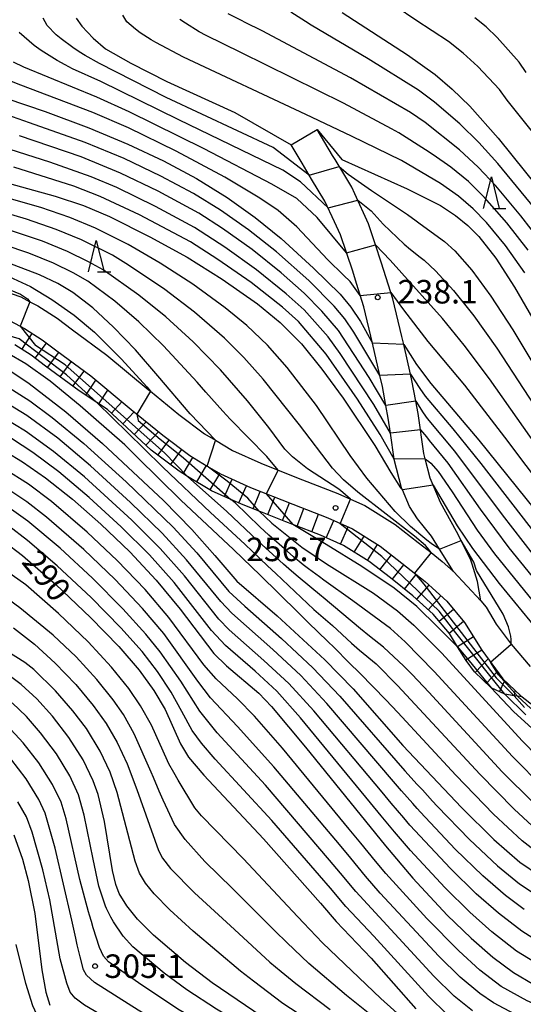
# Model space of a CAD drawing. Extents: x -8000 to -6000, y 94500 to 96000.
# Drawn here: x -6668 to -6588, y 95328 to 95485 of the extents above; entities that cross this region are included whole.
import ezdxf

# ---------------------------------------------------------------- set-up
doc = ezdxf.new("R2010")
doc.units = 0
for name, color, linetype in [('2101000', 7, 'Continuous'), ('2101001', 7, 'Continuous'), ('2106000', 3, 'Continuous'), ('2106001', 3, 'Continuous'), ('6332000', 2, 'Continuous'), ('7101000', 4, 'Continuous'), ('7101001', 8, 'Continuous'), ('7102000', 2, 'Continuous'), ('7102001', 8, 'Continuous'), ('7201110', 2, 'Continuous'), ('7201121', 63, 'Continuous'), ('7201990', 2, 'Continuous'), ('7312000', 4, 'Continuous')]:
    doc.layers.add(name, color=color, linetype=linetype)
doc.styles.add('Dm_Anotation', font='txt.shx', dxfattribs={"bigfont": 'PSCDM.shx'})

# ---------------------------------------------------------------- blocks, each defined once
blk = doc.blocks.new('633200')
at = {"layer": '6332000'}
for points in [[(-0.5, -1), (0, 1), (0.5, -1)], [(0.08, -1), (0.92, -1)]]:
    blk.add_lwpolyline(points, dxfattribs=at)
blk = doc.blocks.new('731200')
at = {"layer": '7312000'}
blk.add_circle((0, 0), 0.15, dxfattribs=at)

msp = doc.modelspace()

# ---------------------------------------------------------------- linework, layer by layer
at = {"layer": '2101000', "flags": 128}
for points in [[(-6671.19, 95442.1), (-6668.28, 95441.09), (-6666.85, 95440.31), (-6665.6, 95439.64), (-6662.52, 95437.68), (-6660.06, 95435.82), (-6654.58, 95431.79), (-6648.03, 95426.34), (-6647.65, 95426.03), (-6643.11, 95422.32), (-6639.05, 95419.26), (-6637.31, 95418.22), (-6634.57, 95416.58), (-6630.07, 95414.55), (-6627.3, 95413.45), (-6623.46, 95411.93), (-6617.82, 95409.76), (-6615.8, 95408.86), (-6613.49, 95407.83), (-6608.69, 95404.81), (-6605, 95401.95), (-6602.98, 95400.34), (-6601.21, 95398.93), (-6599.41, 95397.31)], [(-6669.98, 95437.24), (-6667.73, 95436.02), (-6664.91, 95434.23), (-6662.57, 95432.45), (-6657.17, 95428.48), (-6650.71, 95423.1), (-6645.7, 95419.02), (-6641.4, 95415.77), (-6638.61, 95414.1), (-6636.52, 95412.85), (-6631.7, 95410.68), (-6624.99, 95408.02), (-6619.43, 95405.88), (-6615.48, 95404.11), (-6611.1, 95401.36), (-6607.6, 95398.65), (-6603.92, 95395.72), (-6600.44, 95392.58), (-6597.62, 95389.17), (-6594.89, 95384.79), (-6591.54, 95380.23), (-6588.7, 95377.51), (-6588.46, 95377.32)], [(-6595.05, 95392.65), (-6594.21, 95391.64), (-6592.61, 95388.92), (-6590.24, 95385.71), (-6587.2, 95382.19)], [(-6588.46, 95377.32), (-6585.53, 95375.03), (-6583.1, 95373.79), (-6578.6, 95372.48), (-6578.38, 95372.47)]]:
    msp.add_lwpolyline(points, dxfattribs=at)
at = {"layer": '2101001', "flags": 128}
msp.add_lwpolyline([(-6595.05, 95392.65), (-6599.41, 95397.31)], dxfattribs=at)
at = {"layer": '2106000', "flags": 128}
for points in [[(-6595.05, 95392.65), (-6595.55, 95395.72), (-6596.43, 95398.47), (-6596.69, 95399.27), (-6598.9, 95403.66), (-6601.45, 95408.28), (-6602.64, 95411.07), (-6603.12, 95412.21), (-6603.92, 95415.29), (-6604.14, 95416.12), (-6605.04, 95422.5), (-6605.4, 95424.44), (-6606.01, 95427.75), (-6606.25, 95428.78), (-6607.32, 95433.48), (-6607.62, 95434.78), (-6609.06, 95440.76), (-6609.37, 95441.75), (-6610.89, 95446.63), (-6611.82, 95449.39), (-6612.93, 95452.7), (-6615.12, 95457.49), (-6615.61, 95458.56), (-6617.04, 95460.95), (-6618.24, 95462.94), (-6618.64, 95463.62), (-6621.1, 95467.73)], [(-6599.41, 95397.31), (-6601.62, 95400.88), (-6602.9, 95402.95), (-6605.15, 95405.7), (-6606.4, 95407.66), (-6607.52, 95410.31), (-6607.67, 95410.66), (-6608.85, 95415.18), (-6608.85, 95415.2), (-6609.44, 95419.36), (-6609.78, 95421.73), (-6610.15, 95423.74), (-6610.71, 95426.78), (-6611.11, 95428.54), (-6612.29, 95433.69), (-6612.3, 95433.72), (-6613.69, 95439.48), (-6614.84, 95443.2), (-6615.45, 95445.15), (-6617.4, 95450.94), (-6618.35, 95453.02), (-6619.86, 95456.32), (-6621.99, 95459.85), (-6622.36, 95460.47), (-6623.5, 95462.37), (-6625.23, 95465.28)]]:
    msp.add_lwpolyline(points, dxfattribs=at)
at = {"layer": '2106001', "flags": 128}
msp.add_lwpolyline([(-6625.23, 95465.28), (-6621.1, 95467.73)], dxfattribs=at)
at = {"layer": '7101000', "flags": 128}
for points in [[(-6617.13, 95486.39), (-6606.7, 95479.67), (-6602.32, 95476.5), (-6599.6, 95474.18), (-6596.82, 95471.47), (-6592.29, 95466.36), (-6585.77, 95458.25)], [(-6659.49, 95485.48), (-6658.56, 95484.21), (-6656.77, 95482.32), (-6654.79, 95480.59), (-6650.77, 95478.3), (-6645.04, 95475.41), (-6634.22, 95470.43), (-6625.23, 95465.28)], [(-6673.72, 95473.75), (-6664.4, 95470.59), (-6657.46, 95468.03), (-6651.23, 95465.42), (-6645.55, 95462.74), (-6640.31, 95459.92), (-6635.45, 95456.93), (-6630.97, 95453.74), (-6626.84, 95450.35), (-6621.7, 95445.64), (-6617.42, 95441.5), (-6615.73, 95439.46), (-6614.21, 95437.17), (-6612.3, 95433.72)], [(-6621.1, 95467.73), (-6617.2, 95462.97), (-6606.76, 95458.3), (-6601.49, 95455.61), (-6599.06, 95454.05), (-6597.11, 95452.47), (-6595.36, 95450.67), (-6592.68, 95447.25), (-6589.67, 95442.63), (-6586.17, 95436.59)], [(-6672.64, 95459.81), (-6662.81, 95457.14), (-6658.32, 95455.61), (-6654.18, 95453.86), (-6647.74, 95450.65), (-6641.78, 95447.38), (-6636.23, 95443.9), (-6630.63, 95439.95), (-6627, 95436.99), (-6623.62, 95433.58), (-6620.36, 95429.57), (-6616.95, 95424.92), (-6611.95, 95417.37), (-6609.4, 95413.1), (-6607.86, 95410.64), (-6607.52, 95410.31)], [(-6637.29, 95418.2), (-6637.31, 95418.22), (-6641.32, 95422.46), (-6646.46, 95428.48), (-6650.02, 95432.61), (-6653.53, 95436.26), (-6656.85, 95439.31), (-6660.02, 95441.76), (-6662.38, 95443.18), (-6665.33, 95444.59), (-6671.6, 95446.99)], [(-6607.33, 95433.49), (-6605.3, 95430.31), (-6602.99, 95427.25), (-6595.35, 95418.26), (-6580.39, 95399.66), (-6576.34, 95394.96), (-6574.43, 95393.02), (-6572.97, 95391.83), (-6571.78, 95391.16), (-6570.15, 95390.7), (-6568.53, 95390.66), (-6566.91, 95391.06), (-6565.83, 95391.63), (-6564.7, 95392.58), (-6563.42, 95394.1), (-6561.87, 95396.4), (-6558.89, 95401.65), (-6550.41, 95418.01), (-6547.69, 95422.97), (-6546.34, 95425.02), (-6545, 95426.55), (-6544.49, 95426.93)], [(-6670.19, 95429.45), (-6666.99, 95427.27), (-6661.11, 95422.73), (-6655.27, 95417.69), (-6645.57, 95408.6), (-6641.04, 95404.03), (-6637.4, 95399.86), (-6633.88, 95395.77), (-6627.49, 95390.26), (-6619.87, 95383.22), (-6615.4, 95378.62), (-6607.49, 95369.6), (-6598.11, 95359.69), (-6592.95, 95354.58), (-6588.82, 95351.01), (-6585.73, 95348.84)], [(-6670.6, 95416.39), (-6668.02, 95414.81), (-6664.38, 95412.25), (-6660.06, 95408.83), (-6655.54, 95404.84), (-6650.96, 95400.44), (-6646.75, 95395.95), (-6642.94, 95391.29), (-6637.58, 95384.25), (-6635.53, 95382.29), (-6630.4, 95377.92), (-6628.39, 95375.8), (-6622.97, 95369.32), (-6610.25, 95353.57), (-6605.89, 95348.45), (-6600.39, 95342.56), (-6596.6, 95338.86), (-6593.13, 95335.84), (-6589.83, 95333.42), (-6586.61, 95331.5)], [(-6602.64, 95411.07), (-6598.8, 95404.58), (-6596.39, 95400.95), (-6592.1, 95395.4), (-6581.15, 95382), (-6578.73, 95379.9), (-6577.08, 95378.83), (-6574.78, 95377.84), (-6573.23, 95377.46), (-6572.66, 95377.37)], [(-6630.33, 95406.91), (-6628.35, 95404.99), (-6623.54, 95401.21), (-6619.62, 95398.51), (-6612.16, 95393.84), (-6608.29, 95391.02), (-6605.71, 95388.77), (-6601.31, 95384.37), (-6588.39, 95370.29), (-6583.45, 95365.23)], [(-6670.95, 95402.09), (-6668.04, 95399.85), (-6662.72, 95395.22), (-6657.21, 95389.99), (-6652.7, 95385.35), (-6649.45, 95381.57), (-6647.11, 95378.34), (-6645.33, 95375.32), (-6642.85, 95369.83), (-6641.59, 95367.73), (-6639.13, 95364.84), (-6629.63, 95354.69), (-6620.58, 95344.44), (-6618.08, 95341.53), (-6612.53, 95335.68), (-6605.4, 95327.6)], [(-6628.55, 95325.42), (-6637.85, 95331.74), (-6642.09, 95334.99), (-6647.19, 95339.38), (-6649.71, 95341.9), (-6651.4, 95344.01), (-6652.61, 95346), (-6653.17, 95347.41), (-6653.67, 95349.66), (-6654.97, 95357.45), (-6655.99, 95361.78), (-6656.75, 95363.95), (-6658.37, 95367.3), (-6660.65, 95370.88), (-6663.26, 95374.28), (-6665.75, 95377.04), (-6668.24, 95379.32), (-6671.01, 95381.37)], [(-6669.4, 95355.37), (-6668.04, 95351.49), (-6667.1, 95348.08), (-6666.07, 95342.81), (-6664.95, 95333.81), (-6664.31, 95330.3), (-6663.65, 95328.19)]]:
    msp.add_lwpolyline(points, dxfattribs=at)
at = {"layer": '7101001', "flags": 128}
for points in [[(-6625.23, 95465.28), (-6621.1, 95467.73)], [(-6607.33, 95433.49), (-6612.3, 95433.72)], [(-6630.33, 95406.91), (-6632.17, 95409.02), (-6635.43, 95411.7), (-6638.61, 95414.1), (-6637.29, 95418.2)], [(-6602.64, 95411.07), (-6607.52, 95410.31)]]:
    msp.add_lwpolyline(points, dxfattribs=at)
at = {"layer": '7102000', "flags": 128}
for points in [[(-6583.74, 95447.63), (-6588.65, 95453.98), (-6592.64, 95458.75), (-6595.45, 95461.75), (-6598.42, 95464.52), (-6603.92, 95468.86), (-6606.26, 95470.48), (-6615.8, 95476), (-6629.86, 95483.48), (-6632.56, 95484.78), (-6633.16, 95485.09), (-6635.29, 95486.2)], [(-6586.41, 95455.09), (-6592.36, 95462.35), (-6595.38, 95465.68), (-6598.4, 95468.63), (-6602.44, 95472.12), (-6604.99, 95474.03), (-6612.99, 95479.03), (-6622.05, 95484.37), (-6622.97, 95484.94), (-6625.3, 95486.46)], [(-6585.56, 95465.76), (-6590.84, 95472.44), (-6592.08, 95474.12), (-6595.53, 95477.79), (-6597.84, 95479.91), (-6600.19, 95481.75), (-6605.37, 95485.18), (-6608.55, 95487.28)], [(-6622.36, 95460.47), (-6628.1, 95464.89), (-6645.15, 95472.87), (-6655.77, 95478.24), (-6658.07, 95479.52), (-6659.01, 95480.13), (-6660, 95480.81), (-6661.88, 95482.2), (-6662.66, 95482.83), (-6664.1, 95484.3), (-6664.76, 95485.48)], [(-6588.02, 95444.91), (-6591.11, 95449.26), (-6594.14, 95452.93), (-6596.24, 95455.1), (-6598.61, 95457.13), (-6601.47, 95459.13), (-6607.66, 95462.8), (-6615.65, 95466.71), (-6622.89, 95470.15), (-6642.4, 95479.27), (-6646.8, 95481.59), (-6647.56, 95482.06), (-6649.27, 95483.17), (-6650.04, 95483.71), (-6651.43, 95484.92), (-6652.06, 95485.96)], [(-6587.5, 95448.54), (-6590.88, 95452.88), (-6594.44, 95456.92), (-6597.03, 95459.44), (-6599.83, 95461.75), (-6602.66, 95463.73), (-6603.86, 95464.52), (-6608.12, 95467.21), (-6609.28, 95467.85), (-6616.91, 95471.95), (-6633.27, 95480.01), (-6638.77, 95482.7), (-6639.9, 95483.33), (-6642.08, 95484.69), (-6643, 95485.29)], [(-6587.81, 95476.82), (-6588.94, 95478.49), (-6592.42, 95482.4), (-6594.19, 95484.09), (-6596.01, 95485.55)], [(-6619.37, 95455.25), (-6623.75, 95459.4), (-6626.58, 95461.29), (-6643.11, 95469.29), (-6655.55, 95475.37), (-6660.05, 95477.4), (-6661.25, 95478.03), (-6662.5, 95478.73), (-6665.05, 95480.31), (-6666.19, 95481.11), (-6668.56, 95483.19)], [(-6616.45, 95448.11), (-6621.13, 95453.74), (-6624.33, 95456.77), (-6628.34, 95459.03), (-6639.08, 95464.66), (-6651.04, 95470.57), (-6656.19, 95472.92), (-6667.82, 95477.69), (-6669.44, 95478.47)], [(-6614.25, 95441.28), (-6615.84, 95443.5), (-6616.91, 95444.54), (-6619.4, 95447), (-6624.33, 95452.24), (-6627.33, 95454.84), (-6630.23, 95456.83), (-6635.82, 95460.15), (-6643.54, 95464.31), (-6651.13, 95468), (-6656.82, 95470.47), (-6668.27, 95474.8), (-6671.69, 95476.12)], [(-6611.11, 95428.54), (-6615.29, 95435.46), (-6616.71, 95437.58), (-6618.38, 95439.59), (-6622.44, 95443.66), (-6627.6, 95448.27), (-6632.03, 95451.77), (-6636.52, 95454.91), (-6640.79, 95457.53), (-6645.99, 95460.32), (-6651.82, 95463.11), (-6658.06, 95465.7), (-6666.92, 95468.83), (-6674.16, 95471.34)], [(-6609.44, 95419.36), (-6612.09, 95423.92), (-6617.43, 95432.04), (-6619.36, 95434.68), (-6623.17, 95438.99), (-6626.03, 95441.57), (-6630.77, 95445.39), (-6635.79, 95448.98), (-6640.63, 95452.11), (-6646.87, 95455.48), (-6653, 95458.48), (-6657.11, 95460.23), (-6663.69, 95462.55), (-6681.36, 95468.15)], [(-6610.15, 95423.74), (-6612.83, 95428.24), (-6617.69, 95435.7), (-6620.36, 95438.82), (-6623.18, 95441.69), (-6626.84, 95444.93), (-6631.48, 95448.63), (-6636.2, 95451.98), (-6639.97, 95454.39), (-6646.43, 95457.9), (-6652.41, 95460.8), (-6658.66, 95463.37), (-6668.51, 95466.74)], [(-6608.85, 95415.2), (-6611.08, 95419.14), (-6614.68, 95424.76), (-6619.66, 95431.94), (-6624.06, 95437.15), (-6626.63, 95439.42), (-6631.63, 95443.36), (-6636.91, 95447.03), (-6641.29, 95449.84), (-6649.38, 95454.13), (-6655.64, 95457.08), (-6659.87, 95458.72), (-6669.41, 95461.75)], [(-6617.59, 95461.86), (-6616.17, 95460.65), (-6612.48, 95458.04), (-6608.02, 95455.04), (-6606.74, 95454.2), (-6605.33, 95453.17), (-6604.7, 95452.71), (-6600.82, 95449.88), (-6599.21, 95448.39), (-6596.49, 95445.31), (-6593.45, 95441.19), (-6589.96, 95435.82), (-6579.16, 95417.86)], [(-6601.62, 95400.88), (-6602.94, 95401.76), (-6603.66, 95402.3), (-6606.26, 95404.46), (-6608.67, 95406.89), (-6613.2, 95412.21), (-6615.86, 95415.82), (-6621.22, 95423.79), (-6625.86, 95429.82), (-6629.02, 95433.39), (-6632.33, 95436.51), (-6635.76, 95439.31), (-6640.93, 95443.1), (-6646.08, 95446.43), (-6651.22, 95449.44), (-6656.41, 95452), (-6660.5, 95453.72), (-6665.1, 95455.3), (-6674.88, 95458.06)], [(-6602.98, 95400.34), (-6603.53, 95401.09), (-6603.84, 95401.45), (-6605.59, 95402.96), (-6614.64, 95409.97), (-6616.91, 95411.93), (-6618.65, 95413.76), (-6623.93, 95420.69), (-6629.72, 95427.98), (-6632.76, 95431.42), (-6635.86, 95434.5), (-6640.63, 95438.63), (-6645.36, 95442.26), (-6651.14, 95446.12), (-6653.7, 95447.7), (-6658.64, 95450.15), (-6662.68, 95451.82), (-6667.4, 95453.46), (-6677.11, 95456.31)], [(-6614.65, 95456.46), (-6612.52, 95454.76), (-6610.58, 95452.66), (-6607.23, 95449.49), (-6606.23, 95448.62), (-6604.7, 95447.39), (-6604.08, 95446.9), (-6602.19, 95445.18), (-6599.39, 95442.11), (-6596.17, 95438.05), (-6592.52, 95432.88), (-6578.9, 95412.06)], [(-6615.8, 95408.86), (-6617, 95409.9), (-6617.66, 95410.41), (-6622.64, 95413.69), (-6625.03, 95415.61), (-6626.27, 95416.83), (-6628.78, 95420.25), (-6632.2, 95424.5), (-6636.5, 95429.44), (-6640.84, 95433.92), (-6645.21, 95437.89), (-6649.51, 95441.36), (-6655.18, 95445.36), (-6657.5, 95446.67), (-6660.87, 95448.3), (-6664.86, 95449.93), (-6672.56, 95452.52)], [(-6627.3, 95413.45), (-6629.13, 95415.63), (-6634.94, 95421.57), (-6636.13, 95422.86), (-6638.84, 95425.88), (-6640.24, 95427.47), (-6645.57, 95433.29), (-6649.51, 95437.1), (-6653.34, 95440.38), (-6657.6, 95443.56), (-6659.94, 95444.92), (-6663.1, 95446.44), (-6667.04, 95448.03), (-6674.91, 95450.72)], [(-6579.46, 95407.8), (-6593.68, 95428), (-6597.69, 95433.38), (-6601.14, 95437.61), (-6609.49, 95446.9), (-6611.82, 95449.39)], [(-6670.88, 95444.63), (-6666.73, 95442.72), (-6663.35, 95440.68), (-6659.82, 95438.16), (-6656.58, 95435.45), (-6652.24, 95431.14), (-6648.22, 95426.75), (-6647.65, 95426.03)], [(-6672.37, 95443.14), (-6668.34, 95441.52), (-6667.23, 95440.77), (-6666.85, 95440.31)], [(-6609.37, 95441.75), (-6607.37, 95439.03), (-6603.48, 95433.98), (-6597.66, 95426.99), (-6591.28, 95418.72), (-6581.08, 95405.15)], [(-6586.08, 95352.52), (-6588.46, 95354.4), (-6593.03, 95358.64), (-6599.04, 95364.87), (-6608.26, 95374.86), (-6610.15, 95376.84), (-6614.28, 95381.04), (-6616.04, 95382.79), (-6618.36, 95385.12), (-6619.47, 95386.22), (-6622.5, 95389.15), (-6624.1, 95390.72), (-6630.26, 95396.79), (-6631.5, 95397.98), (-6634.45, 95400.84), (-6636.05, 95402.37), (-6642.82, 95408.7), (-6649.76, 95415.53), (-6651.74, 95417.48), (-6656.7, 95421.86), (-6658.82, 95423.69), (-6663.64, 95427.62), (-6667.51, 95430.41), (-6670.4, 95432.09)], [(-6606.25, 95428.78), (-6604.77, 95426.46), (-6603.9, 95425.24), (-6599.48, 95420.02), (-6595.05, 95414.51), (-6586.11, 95402.98)], [(-6670.61, 95426.9), (-6666.88, 95424.51), (-6663.3, 95421.85), (-6658.28, 95417.73), (-6651.52, 95411.6), (-6644.05, 95404.39), (-6640.27, 95400.28), (-6635.15, 95394.14), (-6632.64, 95391.79), (-6626.76, 95386.61), (-6621.79, 95381.97), (-6617.49, 95377.46), (-6607.13, 95365.55), (-6605.16, 95363.38), (-6604.35, 95362.5), (-6602.73, 95360.72), (-6602, 95359.92), (-6596.86, 95354.62), (-6592.4, 95350.4), (-6588.91, 95347.56), (-6585.03, 95344.98)], [(-6588.17, 95343.46), (-6591.14, 95345.67), (-6594.73, 95348.79), (-6599.12, 95353.08), (-6604.67, 95358.94), (-6605.18, 95359.53), (-6605.86, 95360.32), (-6607.69, 95362.38), (-6608.95, 95363.85), (-6619.57, 95376.3), (-6623.71, 95380.72), (-6628.17, 95384.88), (-6634.69, 95390.67), (-6636.42, 95392.52), (-6641.89, 95399.19), (-6645.78, 95403.4), (-6650.82, 95408.3), (-6657.19, 95414.15), (-6662.42, 95418.54), (-6667.31, 95422.16), (-6670.91, 95424.36)], [(-6656.2, 95424.25), (-6648.71, 95416.89), (-6645.67, 95413.92), (-6638.07, 95406.73), (-6632.63, 95401.64), (-6631.42, 95400.48), (-6629.03, 95398.22), (-6627.7, 95396.97), (-6621.62, 95391.25), (-6620.17, 95389.99), (-6618.68, 95388.69), (-6615.65, 95385.9), (-6614.38, 95384.75), (-6611.72, 95382.6), (-6608.27, 95379.11), (-6595.23, 95365.02), (-6589.76, 95359.44), (-6586.86, 95356.79)], [(-6605.4, 95424.44), (-6604.23, 95422.61), (-6603.58, 95421.7), (-6599.22, 95416.5), (-6591.66, 95406.33), (-6586.7, 95399.95), (-6580.73, 95392.77), (-6576.36, 95387.97), (-6574.62, 95386.74), (-6573.12, 95385.84), (-6572.2, 95385.54), (-6571.94, 95385.52), (-6571.6, 95385.52), (-6570.57, 95385.62), (-6569.89, 95385.75), (-6567.34, 95386.44), (-6563.22, 95387.96), (-6561.02, 95389.01), (-6558.76, 95390.41), (-6556.57, 95392.02), (-6554.62, 95393.77), (-6552.77, 95396.73), (-6550.07, 95400.09)], [(-6586.19, 95338.49), (-6588.52, 95339.98), (-6592.25, 95342.85), (-6595.77, 95345.94), (-6599.88, 95349.98), (-6606.34, 95356.89), (-6607.33, 95358.07), (-6609.31, 95360.39), (-6610.77, 95362.14), (-6621.65, 95375.13), (-6625.63, 95379.47), (-6629.59, 95383.15), (-6635.11, 95388.02), (-6636.74, 95389.74), (-6642.25, 95396.63), (-6646.11, 95400.98), (-6650.63, 95405.48), (-6658.14, 95412.38), (-6663.07, 95416.45), (-6667.54, 95419.7), (-6671.06, 95421.8)], [(-6604.67, 95419.86), (-6603.7, 95418.76), (-6603.26, 95418.16), (-6600.29, 95414.58), (-6595.15, 95407.23), (-6590.6, 95401.08), (-6584.34, 95393.38), (-6578.06, 95386.1), (-6576.68, 95384.98), (-6574.74, 95383.65), (-6573.02, 95382.95), (-6572.33, 95382.82), (-6571.9, 95382.8), (-6570.69, 95382.8), (-6569.88, 95382.86), (-6566.81, 95383.31), (-6563.69, 95384.14), (-6562.18, 95384.84), (-6560.01, 95386.44), (-6558.69, 95387.24), (-6556.05, 95389.39)], [(-6586.49, 95335.05), (-6589.35, 95336.81), (-6593.3, 95339.89), (-6596.81, 95343.03), (-6600.78, 95346.96), (-6606.23, 95352.87), (-6608.79, 95355.82), (-6610.92, 95358.4), (-6612.59, 95360.44), (-6623.74, 95373.97), (-6627.54, 95378.23), (-6631, 95381.42), (-6635.71, 95385.51), (-6637.91, 95387.93), (-6643.87, 95395.55), (-6647.8, 95399.96), (-6652.31, 95404.44), (-6657.41, 95409.12), (-6662.25, 95413.21), (-6666.38, 95416.29), (-6669.78, 95418.49)], [(-6603.92, 95415.29), (-6603.3, 95414.82), (-6603.01, 95414.57), (-6601.82, 95413.27), (-6599.61, 95409.98), (-6595.62, 95403.92), (-6592.85, 95400.13), (-6585.11, 95390.59), (-6579.48, 95383.92), (-6576.79, 95381.77), (-6575.01, 95380.81), (-6573.17, 95380.21), (-6572.7, 95380.15), (-6572.12, 95380.14), (-6570.54, 95380.24), (-6569.62, 95380.34), (-6565.8, 95380.77), (-6564.85, 95380.68)], [(-6611.82, 95351.16), (-6614.15, 95354.02), (-6615.99, 95356.27), (-6626.63, 95369.17), (-6631.11, 95374.24), (-6633.8, 95377.01), (-6637.17, 95380.2), (-6639.13, 95382.46), (-6644.7, 95389.98), (-6648.51, 95394.43), (-6652.93, 95399.05), (-6657.71, 95403.56), (-6663.41, 95408.46), (-6667.07, 95411.22), (-6670.94, 95413.69)], [(-6586.64, 95360.42), (-6591.64, 95365.4), (-6603.33, 95378.06), (-6605.99, 95380.88), (-6607.28, 95382.2), (-6610.55, 95385.23), (-6612.79, 95387.02), (-6614.19, 95388.16), (-6620.16, 95393.19), (-6620.4, 95393.37), (-6624.13, 95396.45), (-6625.2, 95397.35), (-6626.47, 95398.46), (-6627.13, 95399.06), (-6629.3, 95401.02), (-6630.57, 95402.2), (-6635.49, 95406.89), (-6641.73, 95412.47)], [(-6613.39, 95348.75), (-6615.76, 95351.62), (-6617.56, 95353.8), (-6627.99, 95366.2), (-6633.78, 95372.6), (-6638.07, 95377.2), (-6640.11, 95379.86), (-6645.53, 95387.43), (-6648.93, 95391.43), (-6653.29, 95396.05), (-6658.24, 95400.81), (-6664.18, 95405.99), (-6667.31, 95408.43), (-6670.66, 95410.65)], [(-6585.05, 95362.83), (-6590.02, 95367.84), (-6602.45, 95381.36), (-6607.1, 95386.12), (-6609.43, 95388.21), (-6615.43, 95392.61), (-6620.02, 95395.94), (-6620.74, 95396.44), (-6622.5, 95397.71), (-6623.36, 95398.37), (-6624.88, 95399.64), (-6625.89, 95400.53), (-6628.78, 95403.11), (-6630.22, 95404.44), (-6634.17, 95408.24), (-6634.83, 95408.8)], [(-6614.95, 95346.34), (-6617.37, 95349.23), (-6619.13, 95351.33), (-6629.34, 95363.24), (-6637.01, 95371.6), (-6639.8, 95375.04), (-6642.82, 95379.81), (-6646.1, 95384.5), (-6648.38, 95387.34), (-6652.03, 95391.38), (-6656.88, 95396.26), (-6662.04, 95401.01), (-6667.16, 95405.31), (-6669.77, 95407.19)], [(-6616.52, 95343.94), (-6618.98, 95346.84), (-6620.71, 95348.87), (-6628.3, 95357.61), (-6637.35, 95367.42), (-6639.53, 95369.94), (-6640.99, 95371.99), (-6642.67, 95375.02), (-6644.35, 95378.08), (-6646.53, 95381.35), (-6648.99, 95384.56), (-6652.35, 95388.34), (-6657.08, 95393.16), (-6662.48, 95398.21), (-6667.22, 95402.26), (-6670.24, 95404.6)], [(-6598.75, 95385.32), (-6600.87, 95387.44), (-6601.82, 95388.39), (-6605.26, 95391.71), (-6608.84, 95394.63), (-6613.98, 95398.13), (-6619.69, 95401.59), (-6624.99, 95404.8)], [(-6590.24, 95385.71), (-6590.24, 95386.48), (-6590.29, 95387), (-6590.63, 95388.51), (-6591.51, 95390.5), (-6595.73, 95397.49), (-6596.18, 95398.79), (-6598.19, 95402.25)], [(-6620.28, 95338.16), (-6623.28, 95341.3), (-6625.06, 95343.19), (-6632.83, 95351.54), (-6639.53, 95358.38), (-6640.6, 95359.65), (-6643.24, 95364.07), (-6643.94, 95365.3), (-6644.7, 95366.66), (-6644.93, 95367.12), (-6647.51, 95372.84), (-6649.21, 95375.93), (-6651.08, 95378.66), (-6653.85, 95382.06), (-6657.59, 95386.08), (-6662.31, 95390.64), (-6667.48, 95395.21), (-6672.41, 95398.66)], [(-6622.42, 95334.85), (-6625.96, 95338.17), (-6627.82, 95339.99), (-6634.57, 95346.82), (-6638.97, 95351.1), (-6642.1, 95354.6), (-6643.8, 95357), (-6645.62, 95360.86), (-6646.24, 95362.3), (-6647.16, 95364.48), (-6647.53, 95365.35), (-6650.23, 95371.45), (-6651.96, 95374.52), (-6653.57, 95376.87), (-6656.2, 95380.12), (-6659.5, 95383.7), (-6663.15, 95387.15), (-6668.46, 95391.52), (-6672.1, 95394.2)], [(-6669.46, 95388.32), (-6666.09, 95385.71), (-6662.81, 95382.69), (-6659.55, 95379.31), (-6656.76, 95375.98), (-6654.7, 95373.11), (-6652.94, 95370.07), (-6651.36, 95366.66), (-6649.82, 95362.55), (-6646.38, 95352.84), (-6645.75, 95351.64), (-6644.44, 95349.96), (-6640.62, 95346.12), (-6634.29, 95340.28), (-6628.62, 95335.08), (-6626.86, 95333.58), (-6624.52, 95331.63)], [(-6626.57, 95328.48), (-6631.26, 95332.02), (-6633.32, 95333.64), (-6640.83, 95340), (-6644.57, 95343.4), (-6647.08, 95345.93), (-6648.44, 95347.63), (-6649.4, 95349.22), (-6650.09, 95351.14), (-6652.93, 95362.11), (-6654.06, 95365.31), (-6655.65, 95368.68), (-6657.81, 95372.27), (-6660, 95375.13), (-6662.76, 95378.31), (-6666.22, 95381.72), (-6667.66, 95382.82), (-6674.27, 95386.95)], [(-6593.4, 95378.79), (-6589.84, 95375.01), (-6586.3, 95371.78)], [(-6629.98, 95323.24), (-6635.02, 95326.29), (-6637.14, 95327.58), (-6641.86, 95330.63), (-6645.48, 95333.31), (-6650.47, 95337.48), (-6652.02, 95339.21), (-6653.53, 95341.46), (-6653.95, 95342.23), (-6654.27, 95342.85), (-6654.63, 95343.6), (-6654.8, 95344), (-6655.88, 95347.19), (-6656.78, 95351.45), (-6658.19, 95358.5), (-6659.11, 95361.72), (-6660.5, 95364.77), (-6662.62, 95368.24), (-6665.15, 95371.6), (-6667.41, 95374.2), (-6669.66, 95376.37)], [(-6591.23, 95377.75), (-6587.88, 95374.47)], [(-6589.74, 95377.52), (-6588.09, 95375.66)], [(-6589.22, 95377.44), (-6587.06, 95375.49)], [(-6631.45, 95320.98), (-6636.17, 95323.55), (-6638.23, 95324.67), (-6643.29, 95327.59), (-6649.54, 95331.75), (-6654.34, 95335.13), (-6655.13, 95335.99), (-6655.75, 95337.38), (-6656.75, 95340.52), (-6657.06, 95341.51), (-6657.38, 95342.56), (-6657.52, 95343.05), (-6658.89, 95348.24), (-6661.06, 95357.89), (-6661.87, 95360.55), (-6663.25, 95363.39), (-6665.42, 95366.8), (-6667.92, 95369.99), (-6670.5, 95372.83)], [(-6632.95, 95318.66), (-6637.34, 95320.79), (-6639.32, 95321.76), (-6644.59, 95324.45), (-6649.62, 95327.42), (-6656.57, 95331.83), (-6657.81, 95332.98), (-6658.29, 95333.82), (-6658.86, 95335.88), (-6659.31, 95337.84), (-6659.54, 95338.9), (-6659.96, 95340.78), (-6660.18, 95341.76), (-6662.84, 95353.22), (-6664.41, 95358.79), (-6665.41, 95360.96), (-6667.43, 95364.26), (-6669.89, 95367.45)], [(-6634.48, 95316.31), (-6638.52, 95318.02), (-6640.42, 95318.83), (-6645.88, 95321.3), (-6651.22, 95324.13), (-6658.14, 95328.18), (-6659.65, 95329.3), (-6660.42, 95330.25), (-6660.97, 95331.7), (-6662.03, 95335.57), (-6663.67, 95344.98), (-6664.77, 95349.79), (-6666.5, 95355.77), (-6667.39, 95358.21), (-6668.75, 95360.63)], [(-6583.94, 95327.23), (-6587.68, 95328.9), (-6591.82, 95331.2), (-6595.18, 95333.78), (-6598.57, 95336.84), (-6603.63, 95342), (-6610.19, 95349.19), (-6611.82, 95351.16)], [(-6588.74, 95326.3), (-6593.03, 95328.55), (-6595.21, 95330.06), (-6598.31, 95332.67), (-6601.71, 95336.01), (-6611.07, 95346.07), (-6613.39, 95348.75)], [(-6596.36, 95327.28), (-6599.29, 95329.65), (-6602.51, 95332.8), (-6614.95, 95346.34)], [(-6600.33, 95326.68), (-6603.4, 95329.63), (-6612.07, 95339.19), (-6616.52, 95343.94)], [(-6637.18, 95312.16), (-6641.07, 95313.45), (-6643.02, 95314.11), (-6649.11, 95316.31), (-6654.36, 95318.66), (-6654.64, 95318.78), (-6660.76, 95321.99), (-6663.17, 95323.5), (-6664.75, 95325.06), (-6665.45, 95326.04), (-6666.38, 95328.12), (-6667.49, 95331.63), (-6669.06, 95337.86)], [(-6606.83, 95325.55), (-6610.97, 95329.24), (-6620.28, 95338.16)], [(-6611.64, 95325.9), (-6616.43, 95329.72), (-6622.42, 95334.85)], [(-6624.52, 95331.63), (-6619.06, 95327.5)], [(-6621.68, 95325.27), (-6626.57, 95328.48)]]:
    msp.add_lwpolyline(points, dxfattribs=at)
at = {"layer": '7102001', "flags": 128}
for points in [[(-6622.36, 95460.47), (-6617.59, 95461.86)], [(-6619.37, 95455.25), (-6614.65, 95456.46)], [(-6616.45, 95448.11), (-6611.82, 95449.39)], [(-6614.25, 95441.28), (-6609.37, 95441.75)], [(-6666.85, 95440.31), (-6668.41, 95436.39), (-6665.96, 95433.3)], [(-6661.02, 95428.65), (-6668.53, 95434.41), (-6679.46, 95437.55), (-6683.67, 95437.31), (-6691.95, 95435.04), (-6696.15, 95434.28), (-6698.07, 95434.3), (-6698.4, 95438.51)], [(-6641.73, 95412.47), (-6645.39, 95416.24), (-6661.24, 95430.26), (-6665.96, 95433.3)], [(-6661.02, 95428.65), (-6656.2, 95424.25)], [(-6606.25, 95428.78), (-6611.11, 95428.54)], [(-6647.65, 95426.03), (-6649.84, 95422.39), (-6649.63, 95421.4), (-6646.08, 95418.42), (-6645.12, 95417.62), (-6642.37, 95415.43), (-6634.83, 95408.8)], [(-6605.4, 95424.44), (-6610.15, 95423.74)], [(-6604.67, 95419.86), (-6609.44, 95419.36)], [(-6603.92, 95415.29), (-6608.85, 95415.2)], [(-6627.3, 95413.45), (-6629.21, 95409.69), (-6624.99, 95404.8)], [(-6591.23, 95377.75), (-6593.19, 95380.19), (-6599.02, 95387.55), (-6601.69, 95390.97), (-6610.83, 95399.69), (-6617.47, 95404.92), (-6615.8, 95408.86)], [(-6601.62, 95400.88), (-6598.19, 95402.25)], [(-6602.98, 95400.34), (-6605.59, 95397.05), (-6604.1, 95395.29), (-6596.76, 95385.73), (-6592.6, 95380.39), (-6589.74, 95377.52)], [(-6589.22, 95377.44), (-6592.25, 95380.87), (-6593.49, 95382.88), (-6590.24, 95385.71)], [(-6598.75, 95385.32), (-6596.43, 95382.5), (-6593.4, 95378.79)]]:
    msp.add_lwpolyline(points, dxfattribs=at)
at = {"layer": '7201110', "flags": 128}
msp.add_lwpolyline([(-6588.46, 95377.32), (-6589.22, 95377.44), (-6589.74, 95377.52), (-6591.23, 95377.75), (-6593.4, 95378.79), (-6596.07, 95381.34), (-6597.37, 95383.11), (-6598.75, 95385.32), (-6600.06, 95387.42), (-6602.61, 95390.5), (-6605.87, 95393.44), (-6609.45, 95396.29), (-6612.82, 95398.9), (-6616.89, 95401.46), (-6620.58, 95403.11), (-6624.99, 95404.8), (-6626.08, 95405.22), (-6630.33, 95406.91), (-6632.87, 95407.92), (-6634.83, 95408.8), (-6637.91, 95410.18), (-6641.73, 95412.47), (-6643.08, 95413.28), (-6647.55, 95416.65), (-6654.48, 95423.11), (-6656.2, 95424.25), (-6659.02, 95426.12), (-6664.36, 95430.05), (-6666.63, 95431.76), (-6669.25, 95433.43)], dxfattribs=at)
at = {"layer": '7201121', "flags": 128}
msp.add_lwpolyline([(-6669.98, 95437.24), (-6667.73, 95436.02), (-6664.91, 95434.23), (-6662.57, 95432.45), (-6657.17, 95428.48), (-6650.71, 95423.1), (-6645.7, 95419.02), (-6641.4, 95415.77), (-6638.61, 95414.1), (-6636.52, 95412.85), (-6631.7, 95410.68), (-6624.99, 95408.02), (-6619.43, 95405.88), (-6615.48, 95404.11), (-6611.1, 95401.36), (-6607.6, 95398.65), (-6603.92, 95395.72), (-6600.44, 95392.58), (-6597.62, 95389.17), (-6594.89, 95384.79), (-6591.54, 95380.23), (-6588.7, 95377.51), (-6588.46, 95377.32)], dxfattribs=at)
at = {"layer": '7201990', "flags": 128}
for points in [[(-6668.11, 95432.7), (-6666.49, 95435.24)], [(-6666.03, 95431.31), (-6664.23, 95433.71)], [(-6664.03, 95429.81), (-6662.26, 95432.22)], [(-6662.02, 95428.33), (-6660.25, 95430.74)], [(-6660.01, 95426.85), (-6658.23, 95429.26)], [(-6657.96, 95425.42), (-6656.37, 95427.81)], [(-6655.87, 95424.03), (-6654.44, 95426.2)], [(-6653.87, 95422.55), (-6652.2, 95424.34)], [(-6652.05, 95420.84), (-6650.27, 95422.74)], [(-6650.22, 95419.14), (-6648.33, 95421.16)], [(-6648.39, 95417.43), (-6646.39, 95419.58)], [(-6646.47, 95415.84), (-6644.66, 95418.23)], [(-6644.47, 95414.33), (-6642.67, 95416.73)], [(-6642.43, 95412.89), (-6640.89, 95415.46)], [(-6640.29, 95411.61), (-6638.74, 95414.18)], [(-6638.14, 95410.32), (-6636.6, 95412.9)], [(-6635.88, 95409.27), (-6634.65, 95412.01)], [(-6633.6, 95408.25), (-6632.37, 95410.98)], [(-6631.29, 95407.29), (-6630.18, 95410.08)], [(-6628.96, 95406.37), (-6627.86, 95409.16)], [(-6626.64, 95405.44), (-6625.53, 95408.23)], [(-6624.31, 95404.54), (-6623.23, 95407.34)], [(-6621.98, 95403.65), (-6620.9, 95406.45)], [(-6619.66, 95402.7), (-6618.44, 95405.44)], [(-6617.38, 95401.68), (-6616.16, 95404.41)], [(-6615.23, 95400.41), (-6613.63, 95402.95)], [(-6613.11, 95399.08), (-6611.52, 95401.62)], [(-6611.12, 95397.58), (-6609.28, 95399.95)], [(-6609.14, 95396.05), (-6607.28, 95398.39)], [(-6607.19, 95394.49), (-6605.32, 95396.83)], [(-6605.26, 95392.89), (-6603.26, 95395.12)], [(-6603.41, 95391.22), (-6601.4, 95393.45)], [(-6601.7, 95389.4), (-6599.39, 95391.31)], [(-6600.11, 95387.48), (-6597.8, 95389.39)], [(-6598.77, 95385.36), (-6596.23, 95386.95)], [(-6597.45, 95383.24), (-6594.91, 95384.82)], [(-6595.96, 95381.24), (-6593.88, 95383.41)], [(-6594.15, 95379.51), (-6592.38, 95381.37)], [(-6592.08, 95378.16), (-6591.23, 95379.94)], [(-6589.7, 95377.51), (-6589.57, 95378.34)]]:
    msp.add_lwpolyline(points, dxfattribs=at)

# ---------------------------------------------------------------- block references
at = {"layer": '6332000', "xscale": 2.5, "yscale": 2.5, "zscale": 2.5}
for p in [(-6593.35, 95457.68, 235.36), (-6656.27, 95447.55, 256.49)]:
    msp.add_blockref('633200', p, dxfattribs=at)
at = {"layer": '7312000', "xscale": 2.5, "yscale": 2.5, "zscale": 2.5}
for p in [(-6611.46, 95441, 238.1), (-6618.18, 95407.45, 256.7), (-6656.47, 95334.43, 305.1)]:
    msp.add_blockref('731200', p, dxfattribs=at)

# ---------------------------------------------------------------- texts
at = {"layer": '7101000', "style": 'Dm_Anotation'}
msp.add_text('290', height=3.75, rotation=309, dxfattribs=at).set_placement((-6668.32, 95398.77))
at = {"layer": '7312000', "style": 'Dm_Anotation'}
for s, p in [('238.1', (-6608.3, 95440.02)), ('256.7', (-6632.42, 95398.96)), ('305.1', (-6654.98, 95332.54))]:
    msp.add_text(s, height=3.75, dxfattribs=at).set_placement(p)

doc.saveas('drawing.dxf')
